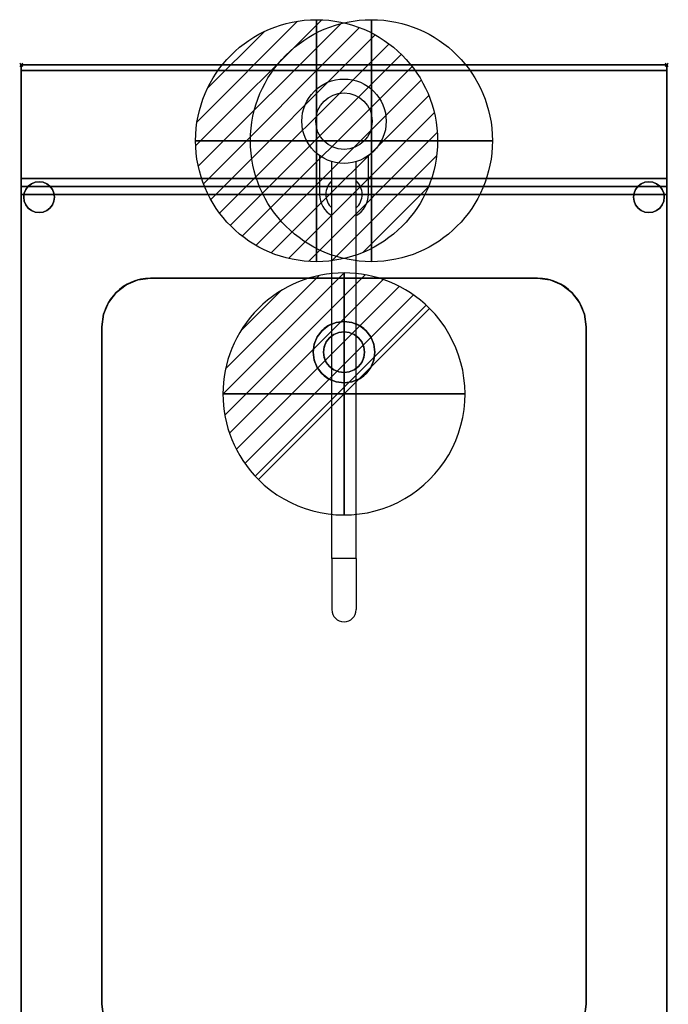
# Model space of a CAD drawing. Units: millimetres. Extents: x -1 to 401, y -931 to 28.
# Drawn here: x -1 to 401, y -582 to 28 of the extents above; entities that cross this region are included whole.
import ezdxf

# ---------------------------------------------------------------- set-up
doc = ezdxf.new("R2010")
doc.units = ezdxf.units.MM
doc.header["$PDMODE"] = 35
for name, color, linetype in [('IQ_200_2D', 1, 'Continuous'), ('IQ_200_3D', 1, 'Continuous'), ('IQ_204_2D', 7, 'Continuous'), ('IQ_204_3D', 7, 'Continuous'), ('IQ_CON_COLDWATER_INT', 7, 'Continuous'), ('IQ_CON_DRAIN_INT', 7, 'Continuous'), ('IQ_CON_HOTWATHER_INT', 7, 'Continuous'), ('IQ_INS_3D', 3, 'Continuous')]:
    doc.layers.add(name, color=color, linetype=linetype)

# ---------------------------------------------------------------- blocks, each defined once
blk = doc.blocks.new('coldwater')
blk.add_circle((0, 0), 3)
at = {"extrusion": (-1, 0, 0)}
blk.add_circle((0, 0), 3, dxfattribs=at)
at = {"extrusion": (0, -1, 0)}
blk.add_circle((0, 0), 3, dxfattribs=at)
blk = doc.blocks.new('*X3')
at = {"color": 0}
for p, q in [((313.993, 2209.039), (321.505, 2216.552)), ((314.108, 2207.74), (322.804, 2216.436)), ((314.158, 2210.619), (319.926, 2216.386)), ((314.399, 2206.617), (323.928, 2216.145)), ((314.821, 2205.625), (324.919, 2215.723)), ((315.101, 2212.976), (317.568, 2215.443)), ((315.354, 2204.743), (325.801, 2215.191)), ((315.985, 2203.96), (326.584, 2214.559))]:
    blk.add_line(p, q, dxfattribs=at)
blk = doc.blocks.new('drain')
blk.add_line((-2.121, -2.121), (2.121, 2.121))
at = {"extrusion": (-1, 0, 0)}
blk.add_line((0, 2.121, -2.121), (0, -2.121, 2.121), dxfattribs=at)
at = {"extrusion": (0, -1, 0)}
blk.add_line((-2.121, 0, -2.121), (2.121, 0, 2.121), dxfattribs=at)
at = {"extrusion": (-1, 0, 0)}
for start, end in [(45, 225), (225, 45)]:
    blk.add_arc((0, 0), 3, start, end, dxfattribs=at)
for start, end in [(45, 225), (225, 45)]:
    blk.add_arc((0, 0), 3, start, end)
at = {"extrusion": (0, -1, 0)}
for start, end in [(45, 225), (225, 45)]:
    blk.add_arc((0, 0), 3, start, end, dxfattribs=at)
at = {"xscale": 0.4000000000000909, "yscale": 0.4000000000000909, "zscale": 0.4000000000000909}
blk.add_blockref('*X3', (-128.597, -883.621), dxfattribs=at)
at = {"extrusion": (-1, 0, 0), "xscale": 0.3999999999999773, "yscale": 0.3999999999999773, "zscale": 0.3999999999999773}
blk.add_blockref('*X3', (-128.597, -883.621), dxfattribs=at)
at = {"extrusion": (0, -1, 0), "xscale": 0.4000000000000909, "yscale": 0.4000000000000909, "zscale": 0.4000000000000909}
blk.add_blockref('*X3', (-128.597, -883.621), dxfattribs=at)
blk = doc.blocks.new('*X5')
at = {"color": 0}
for p, q in [((134.076, 2208.727), (141.893, 2216.545)), ((134.162, 2210.227), (140.393, 2216.459)), ((134.237, 2207.474), (143.147, 2216.384)), ((134.56, 2206.383), (144.238, 2216.061)), ((134.798, 2212.278), (138.342, 2215.822)), ((135.008, 2205.417), (145.203, 2215.612)), ((135.564, 2204.558), (146.062, 2215.057)), ((136.217, 2203.797), (146.823, 2214.403)), ((136.965, 2203.131), (147.489, 2213.655)), ((137.81, 2202.562), (148.059, 2212.811)), ((138.76, 2202.097), (148.523, 2211.861)), ((139.832, 2201.755), (148.865, 2210.788)), ((141.06, 2201.569), (149.052, 2209.561)), ((142.517, 2201.612), (149.009, 2208.104)), ((144.444, 2202.124), (148.496, 2206.177))]:
    blk.add_line(p, q, dxfattribs=at)
blk = doc.blocks.new('hotwater')
for p, q in [((0, 0, -3), (0, 0, -3)), ((3, 0), (3, 0))]:
    blk.add_line(p, q)
blk.add_circle((0, 0), 3)
at = {"extrusion": (-1, 0, 0)}
blk.add_circle((0, 0), 3, dxfattribs=at)
at = {"extrusion": (0, -1, 0)}
blk.add_circle((0, 0), 3, dxfattribs=at)
at = {"xscale": 0.4000000000000909, "yscale": 0.4000000000000909, "zscale": 0.4000000000000909}
blk.add_blockref('*X5', (-56.628, -883.621), dxfattribs=at)
at = {"extrusion": (-1, 0, 0), "xscale": 0.3999999999999773, "yscale": 0.3999999999999773, "zscale": 0.3999999999999773}
blk.add_blockref('*X5', (-56.628, -883.621), dxfattribs=at)
at = {"extrusion": (0, -1, 0), "xscale": 0.4000000000000909, "yscale": 0.4000000000000909, "zscale": 0.4000000000000909}
blk.add_blockref('*X5', (-56.628, -883.621), dxfattribs=at)

msp = doc.modelspace()

# ---------------------------------------------------------------- linework, layer by layer
at = {"layer": 'IQ_200_2D'}
for p, q in [((400, 0), (0, 0)), ((0, -930), (0, 0)), ((400, 0), (400, -930)), ((184.84, -56.23), (184.84, -80.26)), ((215.16, -80.26), (215.16, -56.23)), ((0, -75.35), (184.84, -75.35)), ((215.16, -75.35), (400, -75.35)), ((192.5, -132.28), (80, -132.28)), ((320, -132.28), (207.5, -132.28)), ((50, -162.28), (50, -582.28)), ((350, -582.28), (350, -162.28)), ((192.5, -306.05), (192.5, -337.67)), ((207.5, -306.05), (207.5, -337.67))]:
    msp.add_line(p, q, dxfattribs=at)
msp.add_circle((200, -34.92), 17.5, dxfattribs=at)
for centre, radius, start, end in [((200, -80.26), 11.25, 131.81031, 228.18969), ((200, -80.26), 11.25, 311.81031, 48.18969), ((200, -80.26), 15.16, 180, 240.33991), ((200, -80.26), 15.16, 299.66009, 0), ((80, -162.28), 30, 90, 180), ((320, -162.28), 30, 0, 90), ((200, -178.08), 19.1, 113.12075, 246.87925), ((200, -178.08), 19.1, 293.12075, 66.87925), ((200, -178.08), 12.7, 126.19613, 233.80387), ((200, -178.08), 12.7, 306.19613, 53.80387), ((200, -337.67), 7.5, 180, 0)]:
    msp.add_arc(centre, radius, start, end, dxfattribs=at)
at = {"layer": 'IQ_200_3D'}
for points in [[(400, 0, 649), (0, 0, 649), (0, 0, 911.47), (400, 0, 911.47)], [(400, -852.22, 649), (0, -852.22, 649), (0, 0, 649), (400, 0, 649)], [(400, -3.53, 915), (0, -3.53, 915), (0, -70.36, 915), (400, -70.36, 915)], [(400, -75.35, 910), (0, -75.35, 910), (0, -75.35, 905), (400, -75.35, 905)], [(320, -132.28, 700), (320, -132.28, 900), (80, -132.28, 900), (80, -132.28, 700)], [(50, -162.28, 700), (50, -162.28, 900), (50, -582.28, 900), (50, -582.28, 700)], [(350, -582.28, 700), (350, -582.28, 900), (350, -162.28, 900), (350, -162.28, 700)]]:
    msp.add_3dface(points, dxfattribs=at)
for points, invisible_edges in [([(0, -77.85, 900.67), (0, 0, 911.47), (0, 0, 649), (0, -79.06, 900.17)], 5), ([(0, -80.35, 900), (0, -79.06, 900.17), (0, 0, 649), (0, -852.22, 649)], 10), ([(400, -80.35, 900), (400, -852.22, 660.66), (400, -852.22, 649), (400, 0, 649)], 9), ([(400, -79.06, 900.17), (400, -80.35, 900), (400, 0, 649)], 14), ([(400, 0, 911.47), (400, -76.82, 901.46), (400, -77.85, 900.67), (400, 0, 649)], 5), ([(400, -79.06, 900.17), (400, 0, 649), (400, -77.85, 900.67)], 3), ([(400, -0.12, 912.39), (400, 0, 911.47), (0, 0, 911.47), (0, -0.12, 912.39)], 8), ([(0, -76.02, 902.5), (0, -75.52, 903.71), (0, -3.53, 915), (0, 0, 911.47)], 14), ([(0, -76.82, 901.46), (0, -76.02, 902.5), (0, 0, 911.47)], 14), ([(0, -77.85, 900.67), (0, -76.82, 901.46), (0, 0, 911.47)], 14), ([(0, -0.47, 913.24), (0, -0.12, 912.39), (0, 0, 911.47), (0, -1.03, 913.97)], 4), ([(0, -1.76, 914.53), (0, -1.03, 913.97), (0, 0, 911.47), (0, -2.61, 914.88)], 6), ([(0, -2.61, 914.88), (0, 0, 911.47), (0, -3.53, 915)], 3), ([(400, -0.12, 912.39), (0, -0.12, 912.39), (0, -0.47, 913.24), (400, -0.47, 913.24)], 5), ([(400, -0.47, 913.24), (0, -0.47, 913.24), (0, -1.03, 913.97), (400, -1.03, 913.97)], 5), ([(0, -1.76, 914.53), (400, -1.76, 914.53), (400, -1.03, 913.97), (0, -1.03, 913.97)], 5), ([(400, -1.76, 914.53), (0, -1.76, 914.53), (0, -2.61, 914.88), (400, -2.61, 914.88)], 5), ([(400, -2.61, 914.88), (0, -2.61, 914.88), (0, -3.53, 915), (400, -3.53, 915)], 1), ([(0, -75.52, 903.71), (0, -75.35, 905), (0, -70.36, 915), (0, -3.53, 915)], 10), ([(400, -76.02, 902.5), (400, -76.82, 901.46), (400, 0, 911.47), (400, -3.53, 915)], 14), ([(400, 0, 911.47), (400, -0.47, 913.24), (400, -1.03, 913.97), (400, -1.76, 914.53)], 9), ([(400, -2.61, 914.88), (400, -3.53, 915), (400, 0, 911.47), (400, -1.76, 914.53)], 6), ([(400, -0.47, 913.24), (400, 0, 911.47), (400, -0.12, 912.39)], 1), ([(400, -75.52, 903.71), (400, -76.02, 902.5), (400, -3.53, 915), (400, -70.36, 914.99)], 10), ([(400, -70.36, 914.99), (0, -70.36, 914.99), (0, -71.65, 914.82), (400, -71.65, 914.82)], 4), ([(0, -70.36, 915), (0, -75.35, 905), (0, -75.35, 910), (0, -71.65, 914.82)], 5), ([(400, -71.65, 914.82), (0, -71.65, 914.82), (0, -72.86, 914.32), (400, -72.86, 914.32)], 5), ([(0, -75.35, 910), (0, -73.89, 913.53), (0, -72.86, 914.32), (0, -71.65, 914.82)], 9), ([(400, -72.86, 914.32), (0, -72.86, 914.32), (0, -73.89, 913.53), (400, -73.89, 913.53)], 5), ([(400, -70.36, 914.99), (400, -75.35, 905), (400, -75.52, 903.71)], 13), ([(400, -75.35, 910), (400, -75.35, 905), (400, -70.36, 914.99), (400, -71.65, 914.82)], 10), ([(400, -72.86, 914.32), (400, -73.89, 913.53), (400, -75.35, 910), (400, -71.65, 914.82)], 6), ([(0, -74.68, 912.49), (400, -74.68, 912.49), (400, -73.89, 913.53), (0, -73.89, 913.53)], 5), ([(0, -75.35, 910), (0, -75.18, 911.29), (0, -74.68, 912.49), (0, -73.89, 913.53)], 8), ([(400, -74.68, 912.49), (0, -74.68, 912.49), (0, -75.18, 911.29), (400, -75.18, 911.29)], 5), ([(400, -75.18, 911.29), (0, -75.18, 911.29), (0, -75.35, 910), (400, -75.35, 910)], 1), ([(400, -75.52, 903.71), (400, -75.35, 905), (0, -75.35, 905), (0, -75.52, 903.71)], 8), ([(0, -76.02, 902.5), (400, -76.02, 902.5), (400, -75.52, 903.71), (0, -75.52, 903.71)], 5), ([(400, -76.02, 902.5), (0, -76.02, 902.5), (0, -76.82, 901.46), (400, -76.82, 901.46)], 5), ([(400, -76.82, 901.46), (0, -76.82, 901.46), (0, -77.85, 900.67), (400, -77.85, 900.67)], 5), ([(0, -79.06, 900.17), (400, -79.06, 900.17), (400, -77.85, 900.67), (0, -77.85, 900.67)], 5), ([(0, -80.35, 900), (400, -80.35, 900), (400, -79.06, 900.17), (0, -79.06, 900.17)], 4), ([(400, -74.68, 912.49), (400, -75.18, 911.29), (400, -75.35, 910), (400, -73.89, 913.53)], 4), ([(80, -132.28, 900), (320, -132.28, 900), (400, -80.35, 900), (0, -80.35, 900)], 10), ([(72.24, -133.31, 900), (80, -132.28, 900), (0, -80.35, 900)], 14), ([(58.79, -141.07, 900), (65, -136.3, 900), (0, -80.35, 900)], 14), ([(72.24, -133.31, 900), (0, -80.35, 900), (65, -136.3, 900)], 3), ([(54.02, -147.28, 900), (0, -80.35, 900), (51.02, -154.52, 900)], 3), ([(0, -80.35, 900), (54.02, -147.28, 900), (58.79, -141.07, 900)], 13), ([(50, -162.28, 900), (51.02, -154.52, 900), (0, -80.35, 900)], 14), ([(50, -582.28, 900), (50, -162.28, 900), (0, -80.35, 900), (0, -921.37, 900)], 10), ([(0, -921.37, 900), (0, -80.35, 900), (0, -857.61, 815.41), (0, -927.47, 885.27)], 10), ([(0, -852.22, 649), (0, -852.22, 660.66), (0, -80.35, 900)], 14), ([(0, -852.32, 661.42), (0, -852.59, 662.15), (0, -857.61, 815.41), (0, -80.35, 900)], 14), ([(0, -852.32, 661.42), (0, -80.35, 900), (0, -852.22, 660.66)], 3), ([(320, -132.28, 900), (327.76, -133.31, 900), (400, -80.35, 900)], 14), ([(327.76, -133.31, 900), (335, -136.3, 900), (400, -80.35, 900)], 14), ([(335, -136.3, 900), (341.21, -141.07, 900), (400, -80.35, 900)], 14), ([(345.98, -147.28, 900), (400, -80.35, 900), (341.21, -141.07, 900)], 3), ([(400, -80.35, 900), (345.98, -147.28, 900), (348.98, -154.52, 900)], 13), ([(348.98, -154.52, 900), (350, -162.28, 900), (400, -80.35, 900)], 14), ([(350, -582.28, 900), (348.98, -590.05, 900), (400, -921.37, 900), (400, -80.35, 900)], 10), ([(400, -80.35, 900), (350, -162.28, 900), (350, -582.28, 900)], 13), ([(400, -852.32, 661.42), (400, -80.35, 900), (400, -857.61, 815.41), (400, -852.59, 662.15)], 7), ([(400, -921.37, 900), (400, -927.47, 885.27), (400, -857.61, 815.41), (400, -80.35, 900)], 5), ([(400, -852.32, 661.42), (400, -852.22, 660.66), (400, -80.35, 900)], 14), ([(80, -132.28, 700), (51.02, -154.52, 700), (50, -162.28, 700), (187.73, -181.37, 700)], 13), ([(80, -132.28, 700), (58.79, -141.07, 700), (54.02, -147.28, 700), (51.02, -154.52, 700)], 9), ([(72.24, -133.31, 700), (65, -136.3, 700), (58.79, -141.07, 700), (80, -132.28, 700)], 4), ([(72.24, -133.31, 900), (65, -136.3, 900), (65, -136.3, 700), (72.24, -133.31, 700)], 10), ([(80, -132.28, 900), (72.24, -133.31, 900), (72.24, -133.31, 700), (80, -132.28, 700)], 2), ([(200, -165.38, 700), (203.29, -165.82, 700), (320, -132.28, 700), (80, -132.28, 700)], 10), ([(191.02, -169.1, 700), (80, -132.28, 700), (189, -171.73, 700)], 3), ([(193.65, -167.08, 700), (80, -132.28, 700), (191.02, -169.1, 700)], 3), ([(80, -132.28, 700), (187.3, -178.08, 700), (187.73, -174.8, 700)], 13), ([(187.73, -174.8, 700), (189, -171.73, 700), (80, -132.28, 700)], 14), ([(187.3, -178.08, 700), (80, -132.28, 700), (187.73, -181.37, 700)], 3), ([(196.71, -165.82, 700), (80, -132.28, 700), (193.65, -167.08, 700)], 3), ([(196.71, -165.82, 700), (200, -165.38, 700), (80, -132.28, 700)], 14), ([(203.29, -165.82, 700), (206.35, -167.08, 700), (320, -132.28, 700)], 14), ([(208.98, -169.1, 700), (320, -132.28, 700), (206.35, -167.08, 700)], 3), ([(320, -132.28, 700), (208.98, -169.1, 700), (211, -171.73, 700)], 13), ([(320, -132.28, 700), (211, -171.73, 700), (212.27, -174.8, 700)], 13), ([(350, -162.28, 700), (348.98, -154.52, 700), (320, -132.28, 700), (212.27, -181.37, 700)], 14), ([(212.7, -178.08, 700), (320, -132.28, 700), (212.27, -174.8, 700)], 3), ([(212.27, -181.37, 700), (320, -132.28, 700), (212.7, -178.08, 700)], 3), ([(327.76, -133.31, 900), (320, -132.28, 900), (320, -132.28, 700), (327.76, -133.31, 700)], 8), ([(345.98, -147.28, 700), (341.21, -141.07, 700), (320, -132.28, 700), (348.98, -154.52, 700)], 6), ([(341.21, -141.07, 700), (335, -136.3, 700), (327.76, -133.31, 700), (320, -132.28, 700)], 8), ([(335, -136.3, 900), (327.76, -133.31, 900), (327.76, -133.31, 700), (335, -136.3, 700)], 10), ([(58.79, -141.07, 700), (65, -136.3, 700), (65, -136.3, 900), (58.79, -141.07, 900)], 10), ([(341.21, -141.07, 900), (335, -136.3, 900), (335, -136.3, 700), (341.21, -141.07, 700)], 10), ([(58.79, -141.07, 900), (54.02, -147.28, 900), (54.02, -147.28, 700), (58.79, -141.07, 700)], 10), ([(341.21, -141.07, 700), (345.98, -147.28, 700), (345.98, -147.28, 900), (341.21, -141.07, 900)], 10), ([(54.02, -147.28, 900), (51.02, -154.52, 900), (51.02, -154.52, 700), (54.02, -147.28, 700)], 10), ([(348.98, -154.52, 900), (345.98, -147.28, 900), (345.98, -147.28, 700), (348.98, -154.52, 700)], 10), ([(51.02, -154.52, 900), (50, -162.28, 900), (50, -162.28, 700), (51.02, -154.52, 700)], 8), ([(350, -162.28, 900), (348.98, -154.52, 900), (348.98, -154.52, 700), (350, -162.28, 700)], 2), ([(193.65, -189.08, 700), (191.02, -187.06, 700), (50, -162.28, 700), (50, -582.28, 700)], 10), ([(189, -184.43, 700), (50, -162.28, 700), (191.02, -187.06, 700)], 3), ([(187.73, -181.37, 700), (50, -162.28, 700), (189, -184.43, 700)], 3), ([(186.49, -164.58, 700), (183.46, -168.53, 700), (183.46, -168.53, 703.2), (186.49, -164.58, 703.2)], 10), ([(183.46, -168.53, 703.2), (189, -171.73, 703.2), (191.02, -169.1, 703.2), (186.49, -164.58, 703.2)], 5), ([(190.45, -161.54, 700), (186.49, -164.58, 700), (186.49, -164.58, 703.2), (190.45, -161.54, 703.2)], 10), ([(193.65, -167.08, 703.2), (190.45, -161.54, 703.2), (186.49, -164.58, 703.2), (191.02, -169.1, 703.2)], 5), ([(195.06, -159.63, 700), (190.45, -161.54, 700), (190.45, -161.54, 703.2), (195.06, -159.63, 703.2)], 10), ([(196.71, -165.82, 703.2), (200, -165.38, 703.2), (195.06, -159.63, 703.2), (190.45, -161.54, 703.2)], 10), ([(190.45, -161.54, 703.2), (193.65, -167.08, 703.2), (196.71, -165.82, 703.2)], 13), ([(200, -158.98, 700), (195.06, -159.63, 700), (195.06, -159.63, 703.2), (200, -158.98, 703.2)], 10), ([(195.06, -159.63, 703.2), (200, -165.38, 703.2), (200, -158.98, 703.2)], 3), ([(200, -158.98, 703.2), (204.94, -159.63, 703.2), (204.94, -159.63, 700), (200, -158.98, 700)], 10), ([(203.29, -165.82, 703.2), (204.94, -159.63, 703.2), (200, -158.98, 703.2), (200, -165.38, 703.2)], 5), ([(204.94, -159.63, 703.2), (203.29, -165.82, 703.2), (206.35, -167.08, 703.2), (209.55, -161.54, 703.2)], 5), ([(206.35, -189.08, 700), (203.29, -190.35, 700), (350, -582.28, 700), (350, -162.28, 700)], 10), ([(209.55, -161.54, 700), (204.94, -159.63, 700), (204.94, -159.63, 703.2), (209.55, -161.54, 703.2)], 10), ([(208.98, -169.1, 703.2), (213.51, -164.58, 703.2), (209.55, -161.54, 703.2), (206.35, -167.08, 703.2)], 5), ([(206.35, -189.08, 700), (350, -162.28, 700), (208.98, -187.06, 700)], 3), ([(211, -184.43, 700), (208.98, -187.06, 700), (350, -162.28, 700)], 14), ([(211, -171.73, 703.2), (213.51, -164.58, 703.2), (208.98, -169.1, 703.2)], 3), ([(213.51, -164.58, 700), (209.55, -161.54, 700), (209.55, -161.54, 703.2), (213.51, -164.58, 703.2)], 10), ([(211, -184.43, 700), (350, -162.28, 700), (212.27, -181.37, 700)], 3), ([(211, -171.73, 703.2), (212.27, -174.8, 703.2), (216.54, -168.53, 703.2), (213.51, -164.58, 703.2)], 10), ([(216.54, -168.53, 700), (213.51, -164.58, 700), (213.51, -164.58, 703.2), (216.54, -168.53, 703.2)], 10), ([(183.46, -168.53, 700), (181.55, -173.14, 700), (181.55, -173.14, 703.2), (183.46, -168.53, 703.2)], 10), ([(187.73, -174.8, 703.2), (183.46, -168.53, 703.2), (181.55, -173.14, 703.2), (187.3, -178.08, 703.2)], 5), ([(187.73, -174.8, 703.2), (189, -171.73, 703.2), (183.46, -168.53, 703.2)], 14), ([(189, -171.73, 663.42), (187.73, -174.8, 663.42), (187.3, -178.08, 663.42), (200, -165.38, 663.42)], 12), ([(200, -165.38, 663.42), (187.3, -178.08, 663.42), (212.27, -174.8, 663.42), (208.98, -169.1, 663.42)], 15), ([(212.7, -178.08, 663.51), (200, -165.38, 663.51), (196.71, -165.82, 663.51), (187.3, -178.08, 663.51)], 13), ([(191.02, -169.1, 663.51), (189, -171.73, 663.51), (187.3, -178.08, 663.51), (196.71, -165.82, 663.51)], 14), ([(200, -190.78, 650.28), (187.3, -178.08, 650.28), (196.71, -165.82, 650.28), (212.27, -174.8, 650.28)], 15), ([(187.3, -178.08, 650.28), (189, -171.73, 650.28), (191.02, -169.1, 650.28), (196.71, -165.82, 650.28)], 13), ([(191.02, -169.1, 663.42), (189, -171.73, 663.42), (200, -165.38, 663.42), (196.71, -165.82, 663.42)], 10), ([(191.02, -169.1, 700), (189, -171.73, 700), (189, -171.73, 663.42), (191.02, -169.1, 663.42)], 10), ([(191.02, -169.1, 703.2), (189, -171.73, 703.2), (189, -171.73, 700), (191.02, -169.1, 700)], 10), ([(189, -171.73, 663.51), (191.02, -169.1, 663.51), (191.02, -169.1, 650.28), (189, -171.73, 650.28)], 10), ([(193.65, -167.08, 663.42), (191.02, -169.1, 663.42), (196.71, -165.82, 663.42)], 2), ([(191.02, -169.1, 663.51), (196.71, -165.82, 663.51), (193.65, -167.08, 663.51)], 1), ([(196.71, -165.82, 650.28), (191.02, -169.1, 650.28), (193.65, -167.08, 650.28)], 1), ([(193.65, -167.08, 700), (191.02, -169.1, 700), (191.02, -169.1, 663.42), (193.65, -167.08, 663.42)], 10), ([(193.65, -167.08, 703.2), (191.02, -169.1, 703.2), (191.02, -169.1, 700), (193.65, -167.08, 700)], 10), ([(191.02, -169.1, 663.51), (193.65, -167.08, 663.51), (193.65, -167.08, 650.28), (191.02, -169.1, 650.28)], 10), ([(196.71, -165.82, 700), (193.65, -167.08, 700), (193.65, -167.08, 663.42), (196.71, -165.82, 663.42)], 10), ([(196.71, -165.82, 703.2), (193.65, -167.08, 703.2), (193.65, -167.08, 700), (196.71, -165.82, 700)], 10), ([(193.65, -167.08, 663.51), (196.71, -165.82, 663.51), (196.71, -165.82, 650.28), (193.65, -167.08, 650.28)], 10), ([(200, -165.38, 700), (196.71, -165.82, 700), (196.71, -165.82, 663.42), (200, -165.38, 663.42)], 2), ([(196.71, -165.82, 700), (200, -165.38, 700), (200, -165.38, 703.2), (196.71, -165.82, 703.2)], 10), ([(200, -165.38, 650.28), (196.71, -165.82, 650.28), (196.71, -165.82, 663.51), (200, -165.38, 663.51)], 10), ([(212.27, -174.8, 650.28), (196.71, -165.82, 650.28), (200, -165.38, 650.28), (206.35, -167.08, 650.28)], 13), ([(203.29, -165.82, 663.42), (203.29, -165.82, 700), (200, -165.38, 700), (200, -165.38, 663.42)], 1), ([(200, -165.38, 663.42), (208.98, -169.1, 663.42), (206.35, -167.08, 663.42), (203.29, -165.82, 663.42)], 1), ([(200, -165.38, 700), (203.29, -165.82, 700), (203.29, -165.82, 703.2), (200, -165.38, 703.2)], 10), ([(200, -165.38, 663.51), (203.29, -165.82, 663.51), (203.29, -165.82, 650.28), (200, -165.38, 650.28)], 10), ([(206.35, -167.08, 663.51), (203.29, -165.82, 663.51), (200, -165.38, 663.51), (212.27, -174.8, 663.51)], 12), ([(212.7, -178.08, 663.51), (212.27, -174.8, 663.51), (200, -165.38, 663.51)], 14), ([(200, -165.38, 650.28), (203.29, -165.82, 650.28), (206.35, -167.08, 650.28)], 12), ([(206.35, -167.08, 663.42), (206.35, -167.08, 700), (203.29, -165.82, 700), (203.29, -165.82, 663.42)], 5), ([(206.35, -167.08, 703.2), (203.29, -165.82, 703.2), (203.29, -165.82, 700), (206.35, -167.08, 700)], 10), ([(203.29, -165.82, 663.51), (206.35, -167.08, 663.51), (206.35, -167.08, 650.28), (203.29, -165.82, 650.28)], 10), ([(208.98, -169.1, 663.42), (208.98, -169.1, 700), (206.35, -167.08, 700), (206.35, -167.08, 663.42)], 5), ([(208.98, -169.1, 703.2), (206.35, -167.08, 703.2), (206.35, -167.08, 700), (208.98, -169.1, 700)], 10), ([(206.35, -167.08, 663.51), (208.98, -169.1, 663.51), (208.98, -169.1, 650.28), (206.35, -167.08, 650.28)], 10), ([(211, -171.73, 663.51), (208.98, -169.1, 663.51), (206.35, -167.08, 663.51), (212.27, -174.8, 663.51)], 4), ([(211, -171.73, 650.28), (212.27, -174.8, 650.28), (206.35, -167.08, 650.28), (208.98, -169.1, 650.28)], 2), ([(208.98, -169.1, 663.42), (211, -171.73, 663.42), (211, -171.73, 700), (208.98, -169.1, 700)], 10), ([(211, -171.73, 663.42), (208.98, -169.1, 663.42), (212.27, -174.8, 663.42)], 2), ([(211, -171.73, 703.2), (208.98, -169.1, 703.2), (208.98, -169.1, 700), (211, -171.73, 700)], 10), ([(211, -171.73, 663.51), (211, -171.73, 650.28), (208.98, -169.1, 650.28), (208.98, -169.1, 663.51)], 5), ([(218.45, -173.14, 703.2), (216.54, -168.53, 703.2), (212.27, -174.8, 703.2), (212.7, -178.08, 703.2)], 10), ([(218.45, -173.14, 700), (216.54, -168.53, 700), (216.54, -168.53, 703.2), (218.45, -173.14, 703.2)], 10), ([(180.9, -178.08, 703.2), (181.55, -173.14, 703.2), (181.55, -173.14, 700), (180.9, -178.08, 700)], 2), ([(187.3, -178.08, 703.2), (181.55, -173.14, 703.2), (180.9, -178.08, 703.2)], 13), ([(187.3, -178.08, 663.51), (189, -171.73, 663.51), (187.73, -174.8, 663.51)], 1), ([(187.3, -178.08, 650.28), (187.73, -174.8, 650.28), (189, -171.73, 650.28)], 12), ([(187.3, -178.08, 663.42), (187.73, -174.8, 663.42), (187.73, -174.8, 700), (187.3, -178.08, 700)], 10), ([(212.27, -174.8, 663.42), (187.3, -178.08, 663.42), (203.29, -190.35, 663.42), (212.7, -178.08, 663.42)], 7), ([(187.73, -174.8, 703.2), (187.3, -178.08, 703.2), (187.3, -178.08, 700), (187.73, -174.8, 700)], 8), ([(187.3, -178.08, 663.51), (187.73, -174.8, 663.51), (187.73, -174.8, 650.28), (187.3, -178.08, 650.28)], 2), ([(189, -171.73, 700), (187.73, -174.8, 700), (187.73, -174.8, 663.42), (189, -171.73, 663.42)], 10), ([(189, -171.73, 703.2), (187.73, -174.8, 703.2), (187.73, -174.8, 700), (189, -171.73, 700)], 10), ([(187.73, -174.8, 663.51), (189, -171.73, 663.51), (189, -171.73, 650.28), (187.73, -174.8, 650.28)], 10), ([(212.7, -178.08, 650.28), (200, -190.78, 650.28), (212.27, -174.8, 650.28)], 3), ([(212.27, -174.8, 700), (211, -171.73, 700), (211, -171.73, 663.42), (212.27, -174.8, 663.42)], 10), ([(212.27, -174.8, 703.2), (211, -171.73, 703.2), (211, -171.73, 700), (212.27, -174.8, 700)], 10), ([(211, -171.73, 650.28), (211, -171.73, 663.51), (212.27, -174.8, 663.51), (212.27, -174.8, 650.28)], 5), ([(219.1, -178.08, 703.2), (218.45, -173.14, 703.2), (212.7, -178.08, 703.2), (212.27, -181.37, 703.2)], 10), ([(212.7, -178.08, 700), (212.27, -174.8, 700), (212.27, -174.8, 663.42), (212.7, -178.08, 663.42)], 10), ([(212.7, -178.08, 703.2), (212.27, -174.8, 703.2), (212.27, -174.8, 700), (212.7, -178.08, 700)], 2), ([(212.27, -174.8, 650.28), (212.27, -174.8, 663.51), (212.7, -178.08, 663.51), (212.7, -178.08, 650.28)], 1), ([(219.1, -178.08, 700), (218.45, -173.14, 700), (218.45, -173.14, 703.2), (219.1, -178.08, 703.2)], 2), ([(180.9, -178.08, 700), (181.55, -183.03, 700), (181.55, -183.03, 703.2), (180.9, -178.08, 703.2)], 2), ([(180.9, -178.08, 703.2), (181.55, -183.03, 703.2), (187.73, -181.37, 703.2), (187.3, -178.08, 703.2)], 10), ([(181.55, -183.03, 703.2), (183.46, -187.63, 703.2), (189, -184.43, 703.2), (187.73, -181.37, 703.2)], 10), ([(181.55, -183.03, 700), (183.46, -187.63, 700), (183.46, -187.63, 703.2), (181.55, -183.03, 703.2)], 10), ([(187.3, -178.08, 700), (187.73, -181.37, 700), (187.73, -181.37, 663.42), (187.3, -178.08, 663.42)], 10), ([(187.73, -181.37, 663.42), (189, -184.43, 663.42), (191.02, -187.06, 663.42), (187.3, -178.08, 663.42)], 4), ([(187.3, -178.08, 663.42), (191.02, -187.06, 663.42), (200, -190.78, 663.42), (203.29, -190.35, 663.42)], 11), ([(187.3, -178.08, 703.2), (187.73, -181.37, 703.2), (187.73, -181.37, 700), (187.3, -178.08, 700)], 2), ([(187.3, -178.08, 650.28), (187.73, -181.37, 650.28), (187.73, -181.37, 663.51), (187.3, -178.08, 663.51)], 2), ([(191.02, -187.06, 663.51), (187.3, -178.08, 663.51), (187.73, -181.37, 663.51), (189, -184.43, 663.51)], 1), ([(193.65, -189.08, 663.51), (200, -190.78, 663.51), (187.3, -178.08, 663.51), (191.02, -187.06, 663.51)], 7), ([(200, -190.78, 663.51), (208.98, -187.06, 663.51), (212.7, -178.08, 663.51), (187.3, -178.08, 663.51)], 15), ([(200, -190.78, 650.28), (196.71, -190.35, 650.28), (193.65, -189.08, 650.28), (187.3, -178.08, 650.28)], 12), ([(193.65, -189.08, 650.28), (191.02, -187.06, 650.28), (187.73, -181.37, 650.28), (187.3, -178.08, 650.28)], 10), ([(187.73, -181.37, 700), (189, -184.43, 700), (189, -184.43, 663.42), (187.73, -181.37, 663.42)], 10), ([(187.73, -181.37, 703.2), (189, -184.43, 703.2), (189, -184.43, 700), (187.73, -181.37, 700)], 10), ([(189, -184.43, 663.51), (187.73, -181.37, 663.51), (187.73, -181.37, 650.28), (189, -184.43, 650.28)], 10), ([(187.73, -181.37, 650.28), (191.02, -187.06, 650.28), (189, -184.43, 650.28)], 1), ([(208.98, -187.06, 650.28), (200, -190.78, 650.28), (212.7, -178.08, 650.28), (212.27, -181.37, 650.28)], 11), ([(212.7, -178.08, 663.42), (203.29, -190.35, 663.42), (211, -184.43, 663.42), (212.27, -181.37, 663.42)], 3), ([(208.98, -187.06, 663.51), (211, -184.43, 663.51), (212.27, -181.37, 663.51), (212.7, -178.08, 663.51)], 8), ([(208.98, -187.06, 650.28), (212.27, -181.37, 650.28), (211, -184.43, 650.28)], 1), ([(212.27, -181.37, 703.2), (211, -184.43, 703.2), (218.45, -183.03, 703.2), (219.1, -178.08, 703.2)], 10), ([(211, -184.43, 700), (212.27, -181.37, 700), (212.27, -181.37, 663.42), (211, -184.43, 663.42)], 10), ([(211, -184.43, 703.2), (212.27, -181.37, 703.2), (212.27, -181.37, 700), (211, -184.43, 700)], 10), ([(212.27, -181.37, 663.51), (211, -184.43, 663.51), (211, -184.43, 650.28), (212.27, -181.37, 650.28)], 10), ([(211, -184.43, 703.2), (213.51, -191.59, 703.2), (216.54, -187.63, 703.2), (218.45, -183.03, 703.2)], 9), ([(212.7, -178.08, 663.42), (212.27, -181.37, 663.42), (212.27, -181.37, 700), (212.7, -178.08, 700)], 10), ([(212.27, -181.37, 703.2), (212.7, -178.08, 703.2), (212.7, -178.08, 700), (212.27, -181.37, 700)], 8), ([(212.7, -178.08, 663.51), (212.27, -181.37, 663.51), (212.27, -181.37, 650.28), (212.7, -178.08, 650.28)], 2), ([(216.54, -187.63, 700), (218.45, -183.03, 700), (218.45, -183.03, 703.2), (216.54, -187.63, 703.2)], 10), ([(219.1, -178.08, 703.2), (218.45, -183.03, 703.2), (218.45, -183.03, 700), (219.1, -178.08, 700)], 2), ([(50, -582.28, 700), (196.71, -190.35, 700), (193.65, -189.08, 700)], 13), ([(191.02, -187.06, 703.2), (189, -184.43, 703.2), (183.46, -187.63, 703.2), (186.49, -191.59, 703.2)], 10), ([(183.46, -187.63, 700), (186.49, -191.59, 700), (186.49, -191.59, 703.2), (183.46, -187.63, 703.2)], 10), ([(186.49, -191.59, 703.2), (190.45, -194.62, 703.2), (193.65, -189.08, 703.2), (191.02, -187.06, 703.2)], 10), ([(189, -184.43, 700), (191.02, -187.06, 700), (191.02, -187.06, 663.42), (189, -184.43, 663.42)], 10), ([(189, -184.43, 703.2), (191.02, -187.06, 703.2), (191.02, -187.06, 700), (189, -184.43, 700)], 10), ([(191.02, -187.06, 663.51), (189, -184.43, 663.51), (189, -184.43, 650.28), (191.02, -187.06, 650.28)], 10), ([(193.65, -189.08, 703.2), (190.45, -194.62, 703.2), (196.71, -190.35, 703.2)], 3), ([(191.02, -187.06, 700), (193.65, -189.08, 700), (193.65, -189.08, 663.42), (191.02, -187.06, 663.42)], 10), ([(191.02, -187.06, 663.42), (193.65, -189.08, 663.42), (196.71, -190.35, 663.42), (200, -190.78, 663.42)], 8), ([(191.02, -187.06, 703.2), (193.65, -189.08, 703.2), (193.65, -189.08, 700), (191.02, -187.06, 700)], 10), ([(193.65, -189.08, 663.51), (191.02, -187.06, 663.51), (191.02, -187.06, 650.28), (193.65, -189.08, 650.28)], 10), ([(193.65, -189.08, 700), (196.71, -190.35, 700), (196.71, -190.35, 663.42), (193.65, -189.08, 663.42)], 10), ([(193.65, -189.08, 703.2), (196.71, -190.35, 703.2), (196.71, -190.35, 700), (193.65, -189.08, 700)], 10), ([(196.71, -190.35, 663.51), (193.65, -189.08, 663.51), (193.65, -189.08, 650.28), (196.71, -190.35, 650.28)], 10), ([(200, -190.78, 663.51), (193.65, -189.08, 663.51), (196.71, -190.35, 663.51)], 1), ([(203.29, -190.35, 663.51), (206.35, -189.08, 663.51), (208.98, -187.06, 663.51), (200, -190.78, 663.51)], 4), ([(208.98, -187.06, 650.28), (206.35, -189.08, 650.28), (203.29, -190.35, 650.28), (200, -190.78, 650.28)], 8), ([(211, -184.43, 663.42), (203.29, -190.35, 663.42), (206.35, -189.08, 663.42), (208.98, -187.06, 663.42)], 1), ([(203.29, -190.35, 700), (206.35, -189.08, 700), (206.35, -189.08, 663.42), (203.29, -190.35, 663.42)], 10), ([(203.29, -190.35, 703.2), (206.35, -189.08, 703.2), (206.35, -189.08, 700), (203.29, -190.35, 700)], 10), ([(206.35, -189.08, 703.2), (203.29, -190.35, 703.2), (204.94, -196.53, 703.2), (209.55, -194.62, 703.2)], 10), ([(206.35, -189.08, 663.51), (203.29, -190.35, 663.51), (203.29, -190.35, 650.28), (206.35, -189.08, 650.28)], 10), ([(206.35, -189.08, 700), (208.98, -187.06, 700), (208.98, -187.06, 663.42), (206.35, -189.08, 663.42)], 10), ([(206.35, -189.08, 703.2), (208.98, -187.06, 703.2), (208.98, -187.06, 700), (206.35, -189.08, 700)], 10), ([(209.55, -194.62, 703.2), (208.98, -187.06, 703.2), (206.35, -189.08, 703.2)], 13), ([(208.98, -187.06, 663.51), (206.35, -189.08, 663.51), (206.35, -189.08, 650.28), (208.98, -187.06, 650.28)], 10), ([(208.98, -187.06, 700), (211, -184.43, 700), (211, -184.43, 663.42), (208.98, -187.06, 663.42)], 10), ([(208.98, -187.06, 703.2), (211, -184.43, 703.2), (211, -184.43, 700), (208.98, -187.06, 700)], 10), ([(213.51, -191.59, 703.2), (211, -184.43, 703.2), (208.98, -187.06, 703.2), (209.55, -194.62, 703.2)], 5), ([(211, -184.43, 663.51), (208.98, -187.06, 663.51), (208.98, -187.06, 650.28), (211, -184.43, 650.28)], 10), ([(213.51, -191.59, 700), (216.54, -187.63, 700), (216.54, -187.63, 703.2), (213.51, -191.59, 703.2)], 10), ([(350, -582.28, 700), (203.29, -190.35, 700), (200, -190.78, 700), (50, -582.28, 700)], 13), ([(50, -582.28, 700), (200, -190.78, 700), (196.71, -190.35, 700)], 13), ([(186.49, -191.59, 700), (190.45, -194.62, 700), (190.45, -194.62, 703.2), (186.49, -191.59, 703.2)], 10), ([(195.06, -196.53, 703.2), (200, -190.78, 703.2), (196.71, -190.35, 703.2), (190.45, -194.62, 703.2)], 5), ([(190.45, -194.62, 700), (195.06, -196.53, 700), (195.06, -196.53, 703.2), (190.45, -194.62, 703.2)], 10), ([(200, -190.78, 703.2), (195.06, -196.53, 703.2), (200, -197.18, 703.2)], 13), ([(196.71, -190.35, 700), (200, -190.78, 700), (200, -190.78, 663.42), (196.71, -190.35, 663.42)], 8), ([(200, -190.78, 700), (196.71, -190.35, 700), (196.71, -190.35, 703.2), (200, -190.78, 703.2)], 10), ([(200, -190.78, 663.51), (196.71, -190.35, 663.51), (196.71, -190.35, 650.28), (200, -190.78, 650.28)], 10), ([(200, -190.78, 700), (203.29, -190.35, 700), (203.29, -190.35, 663.42), (200, -190.78, 663.42)], 2), ([(203.29, -190.35, 700), (200, -190.78, 700), (200, -190.78, 703.2), (203.29, -190.35, 703.2)], 10), ([(200, -197.18, 703.2), (204.94, -196.53, 703.2), (203.29, -190.35, 703.2), (200, -190.78, 703.2)], 10), ([(200, -190.78, 650.28), (203.29, -190.35, 650.28), (203.29, -190.35, 663.51), (200, -190.78, 663.51)], 10), ([(204.94, -196.53, 700), (209.55, -194.62, 700), (209.55, -194.62, 703.2), (204.94, -196.53, 703.2)], 10), ([(209.55, -194.62, 700), (213.51, -191.59, 700), (213.51, -191.59, 703.2), (209.55, -194.62, 703.2)], 10), ([(200, -197.18, 703.2), (195.06, -196.53, 703.2), (195.06, -196.53, 700), (200, -197.18, 700)], 10), ([(200, -197.18, 700), (204.94, -196.53, 700), (204.94, -196.53, 703.2), (200, -197.18, 703.2)], 10), ([(51.02, -590.05, 900), (50, -582.28, 900), (0, -921.37, 900)], 14), ([(50, -582.28, 900), (51.02, -590.05, 900), (51.02, -590.05, 700), (50, -582.28, 700)], 2), ([(80, -612.28, 700), (320, -612.28, 700), (350, -582.28, 700), (50, -582.28, 700)], 14), ([(80, -612.28, 700), (50, -582.28, 700), (51.02, -590.05, 700), (54.02, -597.28, 700)], 9), ([(348.98, -590.05, 700), (350, -582.28, 700), (320, -612.28, 700), (345.98, -597.28, 700)], 6), ([(348.98, -590.05, 900), (350, -582.28, 900), (350, -582.28, 700), (348.98, -590.05, 700)], 8)]:
    msp.add_3dface(points, dxfattribs=dict(at, invisible_edges=invisible_edges))
at = {"layer": 'IQ_204_2D'}
for p, q in [((192.5, -306.05), (192.5, -59.97)), ((207.5, -306.05), (207.5, -59.97)), ((207.5, -306.05), (192.5, -306.05))]:
    msp.add_line(p, q, dxfattribs=at)
msp.add_circle((200, -34.92), 26.15, dxfattribs=at)
at = {"layer": 'IQ_204_3D'}
for points, invisible_edges in [([(6.24, -73.75, 625), (11, -72.48, 625), (13.47, -72.8, 625), (20.2, -79.53, 625)], 13), ([(6.24, -73.75, 625), (8.53, -72.8, 625), (11, -72.48, 625)], 12), ([(8.53, -72.8, 625), (6.24, -73.75, 625), (6.24, -73.75, 649), (8.53, -72.8, 649)], 10), ([(11, -72.48, 625), (8.53, -72.8, 625), (8.53, -72.8, 649), (11, -72.48, 649)], 10), ([(11, -72.48, 649), (13.47, -72.8, 649), (13.47, -72.8, 625), (11, -72.48, 625)], 10), ([(15.76, -73.75, 625), (13.47, -72.8, 625), (13.47, -72.8, 649), (15.76, -73.75, 649)], 10), ([(17.74, -75.26, 625), (13.47, -72.8, 625), (15.76, -73.75, 625)], 1), ([(17.74, -75.26, 625), (19.25, -77.24, 625), (20.2, -79.53, 625), (13.47, -72.8, 625)], 12), ([(386.53, -72.8, 625), (389, -72.48, 625), (391.47, -72.8, 625), (380.75, -77.24, 625)], 12), ([(391.47, -72.8, 625), (393.76, -73.75, 625), (395.74, -75.26, 625), (380.75, -77.24, 625)], 12), ([(380.75, -77.24, 625), (382.26, -75.26, 625), (384.24, -73.75, 625), (386.53, -72.8, 625)], 8), ([(386.53, -72.8, 625), (384.24, -73.75, 625), (384.24, -73.75, 649), (386.53, -72.8, 649)], 10), ([(389, -72.48, 625), (386.53, -72.8, 625), (386.53, -72.8, 649), (389, -72.48, 649)], 10), ([(389, -72.48, 649), (391.47, -72.8, 649), (391.47, -72.8, 625), (389, -72.48, 625)], 10), ([(393.76, -73.75, 625), (391.47, -72.8, 625), (391.47, -72.8, 649), (393.76, -73.75, 649)], 10), ([(2.75, -77.24, 625), (4.26, -75.26, 625), (4.26, -88.74, 625), (1.8, -79.53, 625)], 6), ([(2.75, -77.24, 625), (1.8, -79.53, 625), (1.8, -79.53, 649), (2.75, -77.24, 649)], 10), ([(4.26, -75.26, 625), (2.75, -77.24, 625), (2.75, -77.24, 649), (4.26, -75.26, 649)], 10), ([(6.24, -73.75, 625), (4.26, -75.26, 625), (4.26, -75.26, 649), (6.24, -73.75, 649)], 10), ([(4.26, -88.74, 625), (4.26, -75.26, 625), (6.24, -73.75, 625), (20.2, -79.53, 625)], 13), ([(17.74, -75.26, 625), (15.76, -73.75, 625), (15.76, -73.75, 649), (17.74, -75.26, 649)], 10), ([(19.25, -77.24, 625), (17.74, -75.26, 625), (17.74, -75.26, 649), (19.25, -77.24, 649)], 10), ([(20.2, -79.53, 625), (19.25, -77.24, 625), (19.25, -77.24, 649), (20.2, -79.53, 649)], 10), ([(379.8, -84.47, 625), (379.47, -82, 625), (379.8, -79.53, 625), (380.75, -77.24, 625)], 8), ([(380.75, -77.24, 625), (379.8, -79.53, 625), (379.8, -79.53, 649), (380.75, -77.24, 649)], 10), ([(379.8, -84.47, 625), (380.75, -77.24, 625), (398.2, -79.53, 625), (393.76, -90.25, 625)], 15), ([(382.26, -75.26, 625), (380.75, -77.24, 625), (380.75, -77.24, 649), (382.26, -75.26, 649)], 10), ([(395.74, -75.26, 625), (397.25, -77.24, 625), (398.2, -79.53, 625), (380.75, -77.24, 625)], 12), ([(384.24, -73.75, 625), (382.26, -75.26, 625), (382.26, -75.26, 649), (384.24, -73.75, 649)], 10), ([(395.74, -75.26, 625), (393.76, -73.75, 625), (393.76, -73.75, 649), (395.74, -75.26, 649)], 10), ([(397.25, -77.24, 625), (395.74, -75.26, 625), (395.74, -75.26, 649), (397.25, -77.24, 649)], 10), ([(398.2, -79.53, 625), (397.25, -77.24, 625), (397.25, -77.24, 649), (398.2, -79.53, 649)], 10), ([(1.47, -82, 649), (1.8, -79.53, 649), (1.8, -79.53, 625), (1.47, -82, 625)], 2), ([(1.47, -82, 625), (1.8, -79.53, 625), (4.26, -88.74, 625), (2.75, -86.76, 625)], 10), ([(1.47, -82, 625), (1.8, -84.47, 625), (1.8, -84.47, 649), (1.47, -82, 649)], 2), ([(1.47, -82, 625), (2.75, -86.76, 625), (1.8, -84.47, 625)], 1), ([(1.8, -84.47, 625), (2.75, -86.76, 625), (2.75, -86.76, 649), (1.8, -84.47, 649)], 10), ([(15.76, -90.25, 625), (4.26, -88.74, 625), (20.2, -79.53, 625)], 15), ([(20.2, -79.53, 625), (19.25, -86.76, 625), (17.74, -88.74, 625), (15.76, -90.25, 625)], 9), ([(20.53, -82, 625), (20.2, -84.47, 625), (19.25, -86.76, 625), (20.2, -79.53, 625)], 4), ([(19.25, -86.76, 625), (20.2, -84.47, 625), (20.2, -84.47, 649), (19.25, -86.76, 649)], 10), ([(20.53, -82, 625), (20.2, -79.53, 625), (20.2, -79.53, 649), (20.53, -82, 649)], 2), ([(20.53, -82, 649), (20.2, -84.47, 649), (20.2, -84.47, 625), (20.53, -82, 625)], 2), ([(379.47, -82, 649), (379.8, -79.53, 649), (379.8, -79.53, 625), (379.47, -82, 625)], 2), ([(379.47, -82, 625), (379.8, -84.47, 625), (379.8, -84.47, 649), (379.47, -82, 649)], 2), ([(379.8, -84.47, 625), (380.75, -86.76, 625), (380.75, -86.76, 649), (379.8, -84.47, 649)], 10), ([(393.76, -90.25, 625), (391.47, -91.2, 625), (384.24, -90.25, 625), (379.8, -84.47, 625)], 14), ([(384.24, -90.25, 625), (382.26, -88.74, 625), (380.75, -86.76, 625), (379.8, -84.47, 625)], 8), ([(398.2, -79.53, 625), (398.2, -84.47, 625), (397.25, -86.76, 625), (393.76, -90.25, 625)], 13), ([(397.25, -86.76, 625), (398.2, -84.47, 625), (398.2, -84.47, 649), (397.25, -86.76, 649)], 10), ([(398.52, -82, 625), (398.2, -79.53, 625), (398.2, -79.53, 649), (398.52, -82, 649)], 2), ([(398.2, -79.53, 625), (398.52, -82, 625), (398.2, -84.47, 625)], 12), ([(398.52, -82, 649), (398.2, -84.47, 649), (398.2, -84.47, 625), (398.52, -82, 625)], 2), ([(2.75, -86.76, 625), (4.26, -88.74, 625), (4.26, -88.74, 649), (2.75, -86.76, 649)], 10), ([(4.26, -88.74, 625), (6.24, -90.25, 625), (6.24, -90.25, 649), (4.26, -88.74, 649)], 10), ([(15.76, -90.25, 625), (13.47, -91.2, 625), (11, -91.53, 625), (4.26, -88.74, 625)], 12), ([(8.53, -91.2, 625), (6.24, -90.25, 625), (4.26, -88.74, 625), (11, -91.53, 625)], 4), ([(6.24, -90.25, 625), (8.53, -91.2, 625), (8.53, -91.2, 649), (6.24, -90.25, 649)], 10), ([(11, -91.53, 649), (8.53, -91.2, 649), (8.53, -91.2, 625), (11, -91.53, 625)], 10), ([(11, -91.53, 625), (13.47, -91.2, 625), (13.47, -91.2, 649), (11, -91.53, 649)], 10), ([(13.47, -91.2, 625), (15.76, -90.25, 625), (15.76, -90.25, 649), (13.47, -91.2, 649)], 10), ([(15.76, -90.25, 625), (17.74, -88.74, 625), (17.74, -88.74, 649), (15.76, -90.25, 649)], 10), ([(17.74, -88.74, 625), (19.25, -86.76, 625), (19.25, -86.76, 649), (17.74, -88.74, 649)], 10), ([(380.75, -86.76, 625), (382.26, -88.74, 625), (382.26, -88.74, 649), (380.75, -86.76, 649)], 10), ([(382.26, -88.74, 625), (384.24, -90.25, 625), (384.24, -90.25, 649), (382.26, -88.74, 649)], 10), ([(384.24, -90.25, 625), (386.53, -91.2, 625), (386.53, -91.2, 649), (384.24, -90.25, 649)], 10), ([(389, -91.53, 625), (386.53, -91.2, 625), (384.24, -90.25, 625), (391.47, -91.2, 625)], 4), ([(389, -91.53, 649), (386.53, -91.2, 649), (386.53, -91.2, 625), (389, -91.53, 625)], 10), ([(389, -91.53, 625), (391.47, -91.2, 625), (391.47, -91.2, 649), (389, -91.53, 649)], 10), ([(391.47, -91.2, 625), (393.76, -90.25, 625), (393.76, -90.25, 649), (391.47, -91.2, 649)], 10), ([(393.76, -90.25, 625), (397.25, -86.76, 625), (395.74, -88.74, 625)], 1), ([(393.76, -90.25, 625), (395.74, -88.74, 625), (395.74, -88.74, 649), (393.76, -90.25, 649)], 10), ([(395.74, -88.74, 625), (397.25, -86.76, 625), (397.25, -86.76, 649), (395.74, -88.74, 649)], 10)]:
    msp.add_3dface(points, dxfattribs=dict(at, invisible_edges=invisible_edges))
at = {"layer": 'IQ_INS_3D'}
for p in [(0, 0), (400, 0)]:
    msp.add_point(p, dxfattribs=at)

# ---------------------------------------------------------------- block references
at = {"layer": 'IQ_CON_COLDWATER_INT', "xscale": 25, "yscale": 25, "zscale": 25}
msp.add_blockref('coldwater', (217, -47), dxfattribs=at)
at = {"layer": 'IQ_CON_DRAIN_INT', "xscale": 25, "yscale": 25, "zscale": 25}
msp.add_blockref('drain', (200, -204), dxfattribs=at)
at = {"layer": 'IQ_CON_HOTWATHER_INT', "xscale": 25, "yscale": 25, "zscale": 25}
msp.add_blockref('hotwater', (183, -47), dxfattribs=at)

doc.saveas('drawing.dxf')
